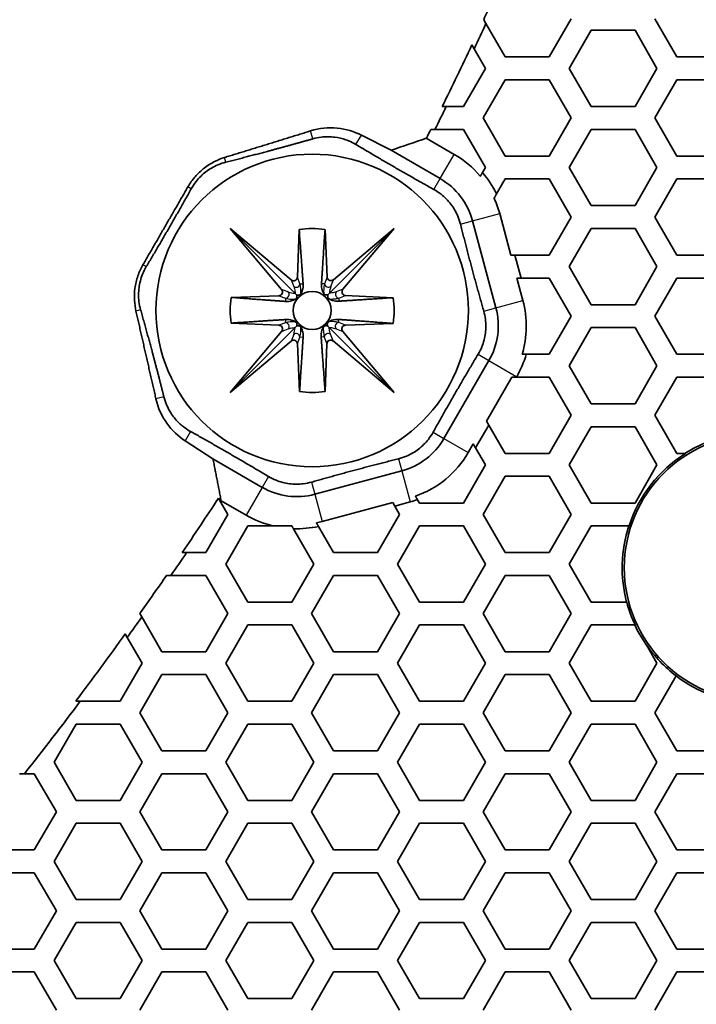
# Model space of a CAD drawing. Units: millimetres. Extents: x 14 to 1080, y -49 to 580.
# Drawn here: x 249 to 266, y 336 to 362 of the extents above; entities that cross this region are included whole.
import ezdxf

# ---------------------------------------------------------------- set-up
doc = ezdxf.new("R2010")
doc.units = ezdxf.units.MM
doc.header["$LTSCALE"] = 2
for name, color, linetype, lineweight in [('Dimension (ISO)', 7, 'Continuous', 18), ('Visible (ISO)', 7, 'Continuous', 35), ('Visible Narrow (ISO)', 7, 'Continuous', 25)]:
    doc.layers.add(name, color=color, linetype=linetype, lineweight=lineweight)
doc.styles.add('Note Text (ISO)', font='arial.ttf')
doc.dimstyles.new('ISO FOR MARKETING', dxfattribs={"dimscale": 2, "dimtxt": 2.5, "dimasz": 2.5, "dimexe": 3.175, "dimexo": 2, "dimgap": 0.762, "dimtad": 1, "dimrnd": 1e-08, "dimdsep": 46, "dimtxsty": 'Note Text (ISO)', "dimcen": 0.09, "dimdle": 10, "dimclrd": 256, "dimclre": 256, "dimclrt": 256, "dimazin": 2, "dimtfac": 1.40208, "dimtdec": 1, "dimtmove": 0, "dimatfit": 3, "dimfxl": 1, "dimtolj": 1, "dimtzin": 0, "dimlwd": -1, "dimlwe": -1, "dimarcsym": 0})

# ---------------------------------------------------------------- blocks, each defined once
blk = doc.blocks.new('*D6')
at = {"layer": 'Defpoints', "color": 0, "transparency": 16777216}
for p in [(260.145, 481.975), (83.603, 323.462)]:
    blk.add_point(p, dxfattribs=at)
at = {"layer": 'Dimension (ISO)', "transparency": 16777216}
for p, q in [((303.096, 520.54), (263.865, 485.315)), ((171.694, 402.718), (172.054, 402.718)), ((171.874, 402.538), (171.874, 402.898))]:
    blk.add_line(p, q, dxfattribs=at)
blk.add_solid([(263.308, 485.935), (264.422, 484.695), (260.145, 481.975)], dxfattribs=at)
at = {"layer": 'Dimension (ISO)', "transparency": 16777216, "char_height": 5, "attachment_point": 1, "rotation": 41.92, "style": 'Note Text (ISO)'}
for s, insert in [('\\A1;∅237.26 mm', (267.849, 498.178)), ('\\A1;∅9.34 in', (278.692, 496.58))]:
    blk.add_mtext(s, dxfattribs=dict(at, insert=insert))

msp = doc.modelspace()

# ---------------------------------------------------------------- linework, layer by layer
at = {"layer": 'Visible (ISO)'}
for p, q in [((260.871, 361.493), (260.812, 361.596)), ((263.109, 361.618), (262.531, 360.618)), ((265.881, 360.618), (265.303, 361.618)), ((261.377, 360.618), (260.871, 361.493)), ((263.052, 360.318), (263.629, 361.318)), ((263.629, 361.318), (264.784, 361.318)), ((264.784, 361.318), (265.361, 360.318)), ((260.502, 360.933), (260.561, 360.83)), ((260.561, 360.83), (260.857, 360.318)), ((262.531, 360.618), (261.377, 360.618)), ((267.035, 360.618), (265.881, 360.618)), ((260.857, 360.318), (260.28, 359.318)), ((263.629, 359.318), (263.052, 360.318)), ((265.361, 360.318), (264.784, 359.318)), ((260.799, 359.018), (261.377, 360.018)), ((261.377, 360.018), (262.531, 360.018)), ((262.531, 360.018), (263.109, 359.018)), ((265.303, 359.018), (265.881, 360.018)), ((265.881, 360.018), (267.035, 360.018)), ((259.831, 359.318), (259.723, 359.318)), ((260.28, 359.318), (259.831, 359.318)), ((264.784, 359.318), (263.629, 359.318)), ((261.377, 358.018), (260.799, 359.018)), ((263.109, 359.018), (262.531, 358.018)), ((265.881, 358.018), (265.303, 359.018)), ((257.603, 358.566), (258.383, 358.17)), ((259.424, 358.718), (259.533, 358.718)), ((259.533, 358.718), (260.28, 358.718)), ((260.28, 358.718), (260.857, 357.718)), ((263.052, 357.718), (263.629, 358.718)), ((263.629, 358.718), (264.784, 358.718)), ((264.784, 358.718), (265.361, 357.718)), ((260.039, 358.064), (259.307, 358.487)), ((258.383, 358.17), (259.671, 357.426)), ((262.531, 358.018), (261.377, 358.018)), ((267.035, 358.018), (265.881, 358.018)), ((260.857, 357.718), (260.78, 357.585)), ((263.629, 356.718), (263.052, 357.718)), ((265.361, 357.718), (264.784, 356.718)), ((261.15, 357.026), (261.377, 357.418)), ((261.377, 357.418), (262.531, 357.418)), ((262.531, 357.418), (263.109, 356.418)), ((265.303, 356.418), (265.881, 357.418)), ((265.881, 357.418), (267.035, 357.418)), ((264.784, 356.718), (263.629, 356.718)), ((261.525, 355.418), (261.233, 356.509)), ((260.522, 356.318), (261.133, 354.038)), ((263.109, 356.418), (262.531, 355.418)), ((265.881, 355.418), (265.303, 356.418)), ((255.509, 354.519), (254.161, 356.118)), ((254.161, 356.118), (255.761, 354.77)), ((254.161, 356.118), (255.866, 354.414)), ((255.924, 354.843), (255.97, 356.091)), ((256.648, 356.092), (256.703, 354.846)), ((258.461, 356.118), (256.763, 354.42)), ((256.867, 354.774), (258.461, 356.118)), ((258.461, 356.118), (257.118, 354.524)), ((263.052, 355.118), (263.629, 356.118)), ((263.629, 356.118), (264.784, 356.118)), ((264.784, 356.118), (265.361, 355.118)), ((261.634, 355.418), (261.525, 355.418)), ((262.531, 355.418), (261.634, 355.418)), ((261.795, 354.818), (261.634, 355.418)), ((267.035, 355.418), (265.881, 355.418)), ((263.629, 354.118), (263.052, 355.118)), ((265.361, 355.118), (264.784, 354.118)), ((261.844, 354.228), (261.686, 354.818)), ((261.686, 354.818), (261.795, 354.818)), ((261.795, 354.818), (262.531, 354.818)), ((262.531, 354.818), (263.109, 353.818)), ((265.303, 353.818), (265.881, 354.818)), ((265.881, 354.818), (267.035, 354.818)), ((255.866, 354.414), (255.9, 354.38)), ((256.763, 354.42), (256.73, 354.387)), ((257.19, 354.36), (258.435, 354.304)), ((254.189, 354.309), (255.436, 354.355)), ((264.784, 354.118), (263.629, 354.118)), ((255.438, 353.582), (254.187, 353.638)), ((258.434, 353.629), (257.185, 353.583)), ((263.109, 353.818), (262.531, 352.818)), ((265.881, 352.818), (265.303, 353.818)), ((254.161, 351.818), (255.866, 353.522)), ((254.161, 351.818), (255.51, 353.419)), ((255.866, 353.522), (255.9, 353.557)), ((256.719, 353.56), (256.754, 353.525)), ((258.461, 351.818), (256.754, 353.525)), ((257.112, 353.419), (258.461, 351.818)), ((263.052, 352.518), (263.629, 353.518)), ((263.629, 353.518), (264.784, 353.518)), ((264.784, 353.518), (265.361, 352.518)), ((255.762, 353.167), (254.161, 351.818)), ((255.981, 351.844), (255.926, 353.095)), ((256.696, 353.095), (256.65, 351.845)), ((258.461, 351.818), (256.86, 353.168)), ((262.531, 352.818), (261.93, 352.818)), ((267.035, 352.818), (265.881, 352.818)), ((260.95, 352.653), (259.77, 350.608)), ((263.629, 351.518), (263.052, 352.518)), ((265.361, 352.518), (264.784, 351.518)), ((260.886, 351.068), (261.55, 352.218)), ((261.55, 352.218), (261.671, 352.218)), ((261.671, 352.218), (261.679, 352.232)), ((261.671, 352.218), (262.531, 352.218)), ((262.531, 352.218), (263.109, 351.218)), ((265.303, 351.218), (265.881, 352.218)), ((265.881, 352.218), (267.035, 352.218)), ((264.784, 351.518), (263.629, 351.518)), ((260.947, 350.963), (260.886, 351.068)), ((263.109, 351.218), (262.531, 350.218)), ((265.881, 350.218), (265.303, 351.218)), ((260.6, 350.363), (260.947, 350.963)), ((261.377, 350.218), (260.947, 350.963)), ((263.052, 349.918), (263.629, 350.918)), ((263.629, 350.918), (264.784, 350.918)), ((264.784, 350.918), (265.361, 349.918)), ((253.708, 350.073), (252.975, 350.551)), ((260.408, 350.24), (260.539, 350.468)), ((260.539, 350.468), (260.6, 350.363)), ((260.6, 350.363), (260.857, 349.918)), ((254.996, 349.329), (253.708, 350.073)), ((262.531, 350.218), (261.377, 350.218)), ((266.105, 350.218), (265.881, 350.218)), ((258.662, 349.758), (256.381, 349.147)), ((260.857, 349.918), (260.28, 348.918)), ((263.629, 348.918), (263.052, 349.918)), ((265.361, 349.918), (264.784, 348.918)), ((260.799, 348.618), (261.377, 349.618)), ((261.377, 349.618), (262.531, 349.618)), ((262.531, 349.618), (263.109, 348.618)), ((253.853, 349.048), (253.907, 348.953)), ((253.907, 348.953), (254.101, 348.618)), ((253.922, 348.977), (254.575, 348.6)), ((258.478, 348.837), (258.88, 348.945)), ((259.125, 348.918), (259.075, 349.005)), ((256.572, 348.435), (258.424, 348.932)), ((258.424, 348.932), (258.478, 348.837)), ((258.478, 348.837), (258.605, 348.618)), ((260.28, 348.918), (259.125, 348.918)), ((264.784, 348.918), (263.629, 348.918)), ((254.101, 348.618), (253.523, 347.618)), ((258.605, 348.618), (258.027, 347.618)), ((261.377, 347.618), (260.799, 348.618)), ((263.109, 348.618), (262.531, 347.618)), ((254.044, 347.318), (254.621, 348.318)), ((254.621, 348.318), (255.28, 348.318)), ((255.818, 348.244), (256.353, 347.318)), ((256.873, 347.618), (256.477, 348.304)), ((258.548, 347.318), (259.125, 348.318)), ((259.125, 348.318), (260.28, 348.318)), ((260.28, 348.318), (260.857, 347.318)), ((263.052, 347.318), (263.629, 348.318)), ((263.629, 348.318), (264.627, 348.318)), ((253.016, 347.618), (252.899, 347.618)), ((253.523, 347.618), (253.016, 347.618)), ((258.027, 347.618), (256.873, 347.618)), ((262.531, 347.618), (261.377, 347.618)), ((254.621, 346.318), (254.044, 347.318)), ((256.353, 347.318), (255.776, 346.318)), ((259.125, 346.318), (258.548, 347.318)), ((260.857, 347.318), (260.28, 346.318)), ((263.629, 346.318), (263.052, 347.318)), ((252.487, 347.018), (252.605, 347.018)), ((252.605, 347.018), (253.523, 347.018)), ((253.523, 347.018), (254.101, 346.018)), ((256.295, 346.018), (256.873, 347.018)), ((256.873, 347.018), (258.027, 347.018)), ((258.027, 347.018), (258.605, 346.018)), ((260.799, 346.018), (261.377, 347.018)), ((261.377, 347.018), (262.531, 347.018)), ((262.531, 347.018), (263.109, 346.018)), ((255.776, 346.318), (254.621, 346.318)), ((260.28, 346.318), (259.125, 346.318)), ((264.569, 346.318), (263.629, 346.318)), ((251.843, 345.929), (251.791, 346.018)), ((252.369, 345.018), (251.843, 345.929)), ((254.101, 346.018), (253.523, 345.018)), ((256.873, 345.018), (256.295, 346.018)), ((258.605, 346.018), (258.027, 345.018)), ((261.377, 345.018), (260.799, 346.018)), ((263.109, 346.018), (262.531, 345.018)), ((254.044, 344.718), (254.621, 345.718)), ((254.621, 345.718), (255.776, 345.718)), ((255.776, 345.718), (256.353, 344.718)), ((258.548, 344.718), (259.125, 345.718)), ((259.125, 345.718), (260.28, 345.718)), ((260.28, 345.718), (260.857, 344.718)), ((263.052, 344.718), (263.629, 345.718)), ((263.629, 345.718), (264.784, 345.718)), ((264.784, 345.718), (264.792, 345.703)), ((251.406, 345.485), (251.459, 345.393)), ((251.459, 345.393), (251.849, 344.718)), ((265.085, 345.195), (265.361, 344.718)), ((253.523, 345.018), (252.369, 345.018)), ((258.027, 345.018), (256.873, 345.018)), ((262.531, 345.018), (261.377, 345.018)), ((251.849, 344.718), (251.272, 343.718)), ((254.621, 343.718), (254.044, 344.718)), ((256.353, 344.718), (255.776, 343.718)), ((259.125, 343.718), (258.548, 344.718)), ((260.857, 344.718), (260.28, 343.718)), ((263.629, 343.718), (263.052, 344.718)), ((265.361, 344.718), (264.784, 343.718)), ((251.791, 343.418), (252.369, 344.418)), ((252.369, 344.418), (253.523, 344.418)), ((253.523, 344.418), (254.101, 343.418)), ((256.295, 343.418), (256.873, 344.418)), ((256.873, 344.418), (258.027, 344.418)), ((258.027, 344.418), (258.605, 343.418)), ((260.799, 343.418), (261.377, 344.418)), ((261.377, 344.418), (262.531, 344.418)), ((262.531, 344.418), (263.109, 343.418)), ((265.303, 343.418), (265.862, 344.386)), ((250.117, 343.718), (250.111, 343.728)), ((251.272, 343.718), (250.226, 343.718)), ((255.776, 343.718), (254.621, 343.718)), ((260.28, 343.718), (259.125, 343.718)), ((264.784, 343.718), (263.629, 343.718)), ((252.369, 342.418), (251.791, 343.418)), ((254.101, 343.418), (253.523, 342.418)), ((256.873, 342.418), (256.295, 343.418)), ((258.605, 343.418), (258.027, 342.418)), ((261.377, 342.418), (260.799, 343.418)), ((263.109, 343.418), (262.531, 342.418)), ((265.881, 342.418), (265.303, 343.418)), ((249.54, 342.118), (250.117, 343.118)), ((250.117, 343.118), (251.272, 343.118)), ((251.272, 343.118), (251.849, 342.118)), ((254.044, 342.118), (254.621, 343.118)), ((254.621, 343.118), (255.776, 343.118)), ((255.776, 343.118), (256.353, 342.118)), ((258.548, 342.118), (259.125, 343.118)), ((259.125, 343.118), (260.28, 343.118)), ((260.28, 343.118), (260.857, 342.118)), ((263.052, 342.118), (263.629, 343.118)), ((263.629, 343.118), (264.784, 343.118)), ((264.784, 343.118), (265.361, 342.118)), ((253.523, 342.418), (252.369, 342.418)), ((258.027, 342.418), (256.873, 342.418)), ((262.531, 342.418), (261.377, 342.418)), ((267.035, 342.418), (265.881, 342.418)), ((250.117, 341.118), (249.54, 342.118)), ((251.849, 342.118), (251.272, 341.118)), ((254.621, 341.118), (254.044, 342.118)), ((256.353, 342.118), (255.776, 341.118)), ((259.125, 341.118), (258.548, 342.118)), ((260.857, 342.118), (260.28, 341.118)), ((263.629, 341.118), (263.052, 342.118)), ((265.361, 342.118), (264.784, 341.118)), ((248.759, 341.818), (249.019, 341.818)), ((249.019, 341.818), (249.597, 340.818)), ((251.791, 340.818), (252.369, 341.818)), ((252.369, 341.818), (253.523, 341.818)), ((253.523, 341.818), (254.101, 340.818)), ((256.295, 340.818), (256.873, 341.818)), ((256.873, 341.818), (258.027, 341.818)), ((258.027, 341.818), (258.605, 340.818)), ((260.799, 340.818), (261.377, 341.818)), ((261.377, 341.818), (262.531, 341.818)), ((262.531, 341.818), (263.109, 340.818)), ((265.303, 340.818), (265.881, 341.818)), ((265.881, 341.818), (267.035, 341.818)), ((251.272, 341.118), (250.117, 341.118)), ((255.776, 341.118), (254.621, 341.118)), ((260.28, 341.118), (259.125, 341.118)), ((264.784, 341.118), (263.629, 341.118)), ((249.597, 340.818), (249.019, 339.818)), ((252.369, 339.818), (251.791, 340.818)), ((254.101, 340.818), (253.523, 339.818)), ((256.873, 339.818), (256.295, 340.818)), ((258.605, 340.818), (258.027, 339.818)), ((261.377, 339.818), (260.799, 340.818)), ((263.109, 340.818), (262.531, 339.818)), ((265.881, 339.818), (265.303, 340.818)), ((249.54, 339.518), (250.117, 340.518)), ((250.117, 340.518), (251.272, 340.518)), ((251.272, 340.518), (251.849, 339.518)), ((254.044, 339.518), (254.621, 340.518)), ((254.621, 340.518), (255.776, 340.518)), ((255.776, 340.518), (256.353, 339.518)), ((258.548, 339.518), (259.125, 340.518)), ((259.125, 340.518), (260.28, 340.518)), ((260.28, 340.518), (260.857, 339.518)), ((263.052, 339.518), (263.629, 340.518)), ((263.629, 340.518), (264.784, 340.518)), ((264.784, 340.518), (265.361, 339.518)), ((249.019, 339.818), (247.865, 339.818)), ((253.523, 339.818), (252.369, 339.818)), ((258.027, 339.818), (256.873, 339.818)), ((262.531, 339.818), (261.377, 339.818)), ((267.035, 339.818), (265.881, 339.818)), ((250.117, 338.518), (249.54, 339.518)), ((251.849, 339.518), (251.272, 338.518)), ((254.621, 338.518), (254.044, 339.518)), ((256.353, 339.518), (255.776, 338.518)), ((259.125, 338.518), (258.548, 339.518)), ((260.857, 339.518), (260.28, 338.518)), ((263.629, 338.518), (263.052, 339.518)), ((265.361, 339.518), (264.784, 338.518)), ((247.865, 339.218), (249.019, 339.218)), ((249.019, 339.218), (249.597, 338.218)), ((251.791, 338.218), (252.369, 339.218)), ((252.369, 339.218), (253.523, 339.218)), ((253.523, 339.218), (254.101, 338.218)), ((256.295, 338.218), (256.873, 339.218)), ((256.873, 339.218), (258.027, 339.218)), ((258.027, 339.218), (258.605, 338.218)), ((260.799, 338.218), (261.377, 339.218)), ((261.377, 339.218), (262.531, 339.218)), ((262.531, 339.218), (263.109, 338.218)), ((265.303, 338.218), (265.881, 339.218)), ((265.881, 339.218), (267.035, 339.218)), ((251.272, 338.518), (250.117, 338.518)), ((255.776, 338.518), (254.621, 338.518)), ((260.28, 338.518), (259.125, 338.518)), ((264.784, 338.518), (263.629, 338.518)), ((249.597, 338.218), (249.019, 337.218)), ((252.369, 337.218), (251.791, 338.218)), ((254.101, 338.218), (253.523, 337.218)), ((256.873, 337.218), (256.295, 338.218)), ((258.605, 338.218), (258.027, 337.218)), ((261.377, 337.218), (260.799, 338.218)), ((263.109, 338.218), (262.531, 337.218)), ((265.881, 337.218), (265.303, 338.218)), ((249.54, 336.918), (250.117, 337.918)), ((250.117, 337.918), (251.272, 337.918)), ((251.272, 337.918), (251.849, 336.918)), ((254.044, 336.918), (254.621, 337.918)), ((254.621, 337.918), (255.776, 337.918)), ((255.776, 337.918), (256.353, 336.918)), ((258.548, 336.918), (259.125, 337.918)), ((259.125, 337.918), (260.28, 337.918)), ((260.28, 337.918), (260.857, 336.918)), ((263.052, 336.918), (263.629, 337.918)), ((263.629, 337.918), (264.784, 337.918)), ((264.784, 337.918), (265.361, 336.918)), ((249.019, 337.218), (247.865, 337.218)), ((253.523, 337.218), (252.369, 337.218)), ((258.027, 337.218), (256.873, 337.218)), ((262.531, 337.218), (261.377, 337.218)), ((267.035, 337.218), (265.881, 337.218)), ((250.117, 335.918), (249.54, 336.918)), ((251.849, 336.918), (251.272, 335.918)), ((254.621, 335.918), (254.044, 336.918)), ((256.353, 336.918), (255.776, 335.918)), ((259.125, 335.918), (258.548, 336.918)), ((260.857, 336.918), (260.28, 335.918)), ((263.629, 335.918), (263.052, 336.918)), ((265.361, 336.918), (264.784, 335.918)), ((247.865, 336.618), (249.019, 336.618)), ((249.019, 336.618), (249.597, 335.618)), ((251.791, 335.618), (252.369, 336.618)), ((252.369, 336.618), (253.523, 336.618)), ((253.523, 336.618), (254.101, 335.618)), ((256.295, 335.618), (256.873, 336.618)), ((256.873, 336.618), (258.027, 336.618)), ((258.027, 336.618), (258.605, 335.618)), ((260.799, 335.618), (261.377, 336.618)), ((261.377, 336.618), (262.531, 336.618)), ((262.531, 336.618), (263.109, 335.618)), ((265.303, 335.618), (265.881, 336.618)), ((265.881, 336.618), (267.035, 336.618)), ((251.272, 335.918), (250.117, 335.918)), ((255.776, 335.918), (254.621, 335.918)), ((260.28, 335.918), (259.125, 335.918)), ((264.784, 335.918), (263.629, 335.918))]:
    msp.add_line(p, q, dxfattribs=at)
for centre, radius in [((171.874, 402.718), 118.631), ((256.311, 353.968), 4.1), ((256.311, 353.968), 0.5), ((268.003, 347.218), 3.5)]:
    msp.add_circle(centre, radius, dxfattribs=at)
for centre, radius, start, end in [((171.874, 402.718), 97.985, 335.1857, 335.32663), ((171.874, 402.718), 98.082, 334.71815, 335.14567), ((171.874, 402.718), 97.985, 333.70926, 334.75755), ((171.874, 402.718), 98.082, 333.34581, 333.73732), ((171.874, 402.718), 97.985, 333.16593, 333.31727), ((258.759, 355.846), 2.561, 39.8813, 60), ((258.759, 355.846), 2.667, 26.2646, 40.7085), ((258.759, 355.846), 1.825, 15, 60), ((258.759, 355.846), 2.561, 15, 24.6756), ((256.311, 353.968), 2.15, 81.0017, 99.1291), ((256.311, 353.968), 2.15, 170.8709, 188.8291), ((256.311, 353.968), 2.15, 350.9301, 8.9983), ((259.37, 353.565), 2.561, 343.0363, 15), ((259.37, 353.565), 1.825, 330, 15), ((259.37, 353.565), 2.667, 330, 343.7257), ((256.311, 353.968), 2.15, 261.1709, 279.0699), ((258.189, 351.521), 1.825, 285, 330), ((268.003, 347.218), 3.555, 101.1158, 122.4533), ((258.189, 351.521), 2.561, 288.9469, 330), ((268.003, 347.218), 3.55, 122.32, 161.9492), ((255.909, 350.91), 1.825, 240, 285), ((171.874, 402.718), 97.985, 325.78273, 326.78776), ((171.874, 402.718), 98.082, 326.75909, 326.77556), ((258.189, 351.521), 2.667, 285, 289.3889), ((255.909, 350.91), 2.667, 240, 256.3539), ((255.909, 350.91), 2.561, 281.5395, 285), ((255.909, 350.91), 2.667, 268.0538, 282.2937), ((268.003, 347.218), 3.555, 161.9767, 194.6639), ((171.874, 402.718), 98.082, 325.3966, 325.82134), ((171.874, 402.718), 97.985, 324.66609, 325.35736), ((268.003, 347.218), 3.55, 194.6861, 205.2627), ((171.874, 402.718), 98.082, 324.23483, 324.61978), ((268.003, 347.218), 3.555, 204.9555, 215.6658), ((171.874, 402.718), 97.985, 322.98395, 324.26042), ((268.003, 347.218), 3.55, 214.7373, 232.9151), ((268.003, 347.218), 3.555, 232.9256, 260.99), ((171.874, 402.718), 98.082, 321.61742, 323.01988)]:
    msp.add_arc(centre, radius, start, end, dxfattribs=at)
for centre, major_axis, ratio, start_param, end_param in [((460.407, 902.472), (312.716, 541.64), 0.385595, 3.556402, 3.559314), ((255.824, 354.848), (0.036, -0.095), 0.984207, 5.227172, 7.44894), ((256.803, 354.852), (-0.0356, -0.0951), 0.984449, 5.120726, 7.334849), ((255.432, 354.455), (0.095, -0.036), 0.984207, 5.117431, 7.339198), ((257.195, 354.46), (-0.0951, -0.0356), 0.984449, 5.231522, 7.445645), ((255.433, 353.482), (0.0951, 0.0356), 0.984449, 5.231522, 7.445645), ((257.189, 353.483), (-0.095, 0.036), 0.984207, 5.117431, 7.339198), ((255.825, 353.089), (0.0356, 0.0951), 0.984449, 5.120726, 7.334849), ((256.796, 353.09), (-0.036, 0.095), 0.984207, 5.227172, 7.44894)]:
    msp.add_ellipse(centre, major_axis=major_axis, ratio=ratio, start_param=start_param, end_param=end_param, dxfattribs=at)
for points, knots in [([(256.271, 358.679), (256.499, 358.75), (256.74, 358.773), (257.199, 358.729), (257.417, 358.66), (257.603, 358.566)], [-0.1792792, -0.1792792, -0.1792792, -0.1792792, -0.0908892, -0.0908892, -0.0015094, -0.0015094, -0.0015094, -0.0015094]), ([(257.194, 358.446), (257.1, 358.478), (257.002, 358.501), (256.795, 358.528), (256.669, 358.53), (256.471, 358.505), (256.397, 358.49), (256.327, 358.47)], [0.30673176, 0.30673176, 0.30673176, 0.30673176, 0.33474402, 0.33474402, 0.36948165, 0.36948165, 0.39097025, 0.39097025, 0.39097025, 0.39097025]), ([(257.461, 358.321), (257.399, 358.358), (257.331, 358.392), (257.239, 358.43), (257.216, 358.438), (257.194, 358.446)], [0.2785178, 0.2785178, 0.2785178, 0.2785178, 0.3000064, 0.3000064, 0.30673176, 0.30673176, 0.30673176, 0.30673176]), ([(253.051, 357.214), (253.105, 357.306), (253.167, 357.394), (253.312, 357.561), (253.394, 357.638), (253.651, 357.837), (253.84, 357.928), (254.014, 357.982)], [0.9415393, 0.9415393, 0.9415393, 0.9415393, 0.9736234, 0.9736234, 1.0076974, 1.0076974, 1.0747276, 1.0747276, 1.0747276, 1.0747276]), ([(254.047, 357.859), (253.976, 357.842), (253.904, 357.818), (253.721, 357.74), (253.613, 357.675), (253.429, 357.534), (253.339, 357.446), (253.216, 357.29), (253.174, 357.226), (253.139, 357.163)], [0.2785178, 0.2785178, 0.2785178, 0.2785178, 0.3000064, 0.3000064, 0.334744, 0.334744, 0.3694817, 0.3694817, 0.3909703, 0.3909703, 0.3909703, 0.3909703]), ([(260.203, 356.233), (260.185, 356.303), (260.161, 356.375), (260.083, 356.558), (260.019, 356.667), (259.878, 356.85), (259.79, 356.941), (259.633, 357.063), (259.57, 357.105), (259.506, 357.141)], [0.2785178, 0.2785178, 0.2785178, 0.2785178, 0.3000064, 0.3000064, 0.334744, 0.334744, 0.3694817, 0.3694817, 0.3909703, 0.3909703, 0.3909703, 0.3909703]), ([(251.687, 353.951), (251.646, 354.128), (251.631, 354.337), (251.674, 354.659), (251.7, 354.77), (251.772, 354.978), (251.817, 355.076), (251.871, 355.169)], [0.8043714, 0.8043714, 0.8043714, 0.8043714, 0.8714015, 0.8714015, 0.9054755, 0.9054755, 0.9375596, 0.9375596, 0.9375596, 0.9375596]), ([(251.958, 355.118), (251.921, 355.056), (251.887, 354.988), (251.813, 354.803), (251.782, 354.681), (251.751, 354.452), (251.75, 354.326), (251.774, 354.128), (251.789, 354.054), (251.809, 353.984)], [0.2785178, 0.2785178, 0.2785178, 0.2785178, 0.3000064, 0.3000064, 0.334744, 0.334744, 0.3694817, 0.3694817, 0.3909703, 0.3909703, 0.3909703, 0.3909703]), ([(256.073, 354.667), (256.077, 354.611), (256.072, 354.552), (256.044, 354.468), (256.032, 354.44), (256.016, 354.412), (256.015, 354.411), (256.015, 354.411)], [0.27344239, 0.27344239, 0.27344239, 0.27344239, 0.30177294, 0.30177294, 0.31327711, 0.31327711, 0.31348225, 0.31348225, 0.31348225, 0.31348225]), ([(256.613, 354.417), (256.613, 354.418), (256.613, 354.418), (256.597, 354.446), (256.585, 354.474), (256.558, 354.556), (256.552, 354.613), (256.556, 354.667)], [0.33362585, 0.33362585, 0.33362585, 0.33362585, 0.33374683, 0.33374683, 0.34525116, 0.34525116, 0.37250778, 0.37250778, 0.37250778, 0.37250778]), ([(255.9, 354.38), (255.904, 354.372), (255.907, 354.365), (255.911, 354.347), (255.912, 354.336), (255.91, 354.32), (255.909, 354.313), (255.904, 354.301), (255.901, 354.296), (255.895, 354.287), (255.892, 354.283), (255.885, 354.276), (255.882, 354.274), (255.876, 354.269), (255.872, 354.266), (255.869, 354.265)], [0.00851297, 0.00851297, 0.00851297, 0.00851297, 0.01371649, 0.01371649, 0.02079383, 0.02079383, 0.02518191, 0.02518191, 0.02816026, 0.02816026, 0.03087837, 0.03087837, 0.03305879, 0.03305879, 0.03550788, 0.03550788, 0.03550788, 0.03550788]), ([(256.015, 354.411), (256.012, 354.405), (256.007, 354.399), (255.999, 354.39), (255.994, 354.386), (255.986, 354.38), (255.981, 354.377), (255.971, 354.373), (255.966, 354.371), (255.952, 354.368), (255.944, 354.368), (255.931, 354.369), (255.925, 354.37), (255.92, 354.372)], [0, 0, 0, 0, 0.0023899, 0.0023899, 0.0040706, 0.0040706, 0.00564403, 0.00564403, 0.00763281, 0.00763281, 0.01101213, 0.01101213, 0.01359073, 0.01359073, 0.01359073, 0.01359073]), ([(256.73, 354.387), (256.722, 354.382), (256.714, 354.379), (256.696, 354.375), (256.685, 354.374), (256.669, 354.376), (256.662, 354.377), (256.65, 354.382), (256.645, 354.385), (256.636, 354.391), (256.632, 354.394), (256.625, 354.401), (256.623, 354.404), (256.618, 354.41), (256.615, 354.414), (256.613, 354.417)], [0.0081828, 0.0081828, 0.0081828, 0.0081828, 0.01372126, 0.01372126, 0.02080804, 0.02080804, 0.02520201, 0.02520201, 0.02818525, 0.02818525, 0.03090828, 0.03090828, 0.03310619, 0.03310619, 0.03557687, 0.03557687, 0.03557687, 0.03557687]), ([(256.761, 354.27), (256.755, 354.273), (256.749, 354.278), (256.74, 354.287), (256.736, 354.291), (256.73, 354.299), (256.727, 354.304), (256.722, 354.314), (256.721, 354.319), (256.718, 354.333), (256.717, 354.341), (256.719, 354.355), (256.72, 354.361), (256.722, 354.368)], [0, 0, 0, 0, 0.0024006, 0.0024006, 0.00408594, 0.00408594, 0.00566143, 0.00566143, 0.00764834, 0.00764834, 0.01101737, 0.01101737, 0.01394394, 0.01394394, 0.01394394, 0.01394394]), ([(256.722, 354.368), (256.724, 354.374), (256.726, 354.38), (256.73, 354.386), (256.73, 354.386), (256.73, 354.387)], [0.013943945, 0.013943945, 0.013943945, 0.013943945, 0.016769392, 0.016769392, 0.016931348, 0.016931348, 0.016931348, 0.016931348]), ([(255.869, 354.265), (255.868, 354.264), (255.868, 354.264), (255.839, 354.247), (255.812, 354.236), (255.728, 354.208), (255.668, 354.202), (255.612, 354.206)], [0.33608033, 0.33608033, 0.33608033, 0.33608033, 0.33628546, 0.33628546, 0.34778964, 0.34778964, 0.37612019, 0.37612019, 0.37612019, 0.37612019]), ([(257.01, 354.212), (256.956, 354.209), (256.899, 354.215), (256.817, 354.242), (256.79, 354.253), (256.761, 354.27), (256.761, 354.27), (256.761, 354.27)], [0.27197722, 0.27197722, 0.27197722, 0.27197722, 0.29923383, 0.29923383, 0.31073816, 0.31073816, 0.31085914, 0.31085914, 0.31085914, 0.31085914]), ([(260.664, 352.818), (260.702, 352.88), (260.736, 352.948), (260.81, 353.133), (260.841, 353.255), (260.871, 353.485), (260.873, 353.61), (260.849, 353.808), (260.834, 353.883), (260.814, 353.952)], [0.2785178, 0.2785178, 0.2785178, 0.2785178, 0.3000064, 0.3000064, 0.334744, 0.334744, 0.3694817, 0.3694817, 0.3909703, 0.3909703, 0.3909703, 0.3909703]), ([(255.616, 353.73), (255.671, 353.734), (255.729, 353.728), (255.812, 353.7), (255.839, 353.689), (255.868, 353.672), (255.868, 353.672), (255.869, 353.672)], [0.27406927, 0.27406927, 0.27406927, 0.27406927, 0.30177294, 0.30177294, 0.31327711, 0.31327711, 0.31348225, 0.31348225, 0.31348225, 0.31348225]), ([(255.869, 353.672), (255.874, 353.668), (255.88, 353.664), (255.89, 353.655), (255.893, 353.651), (255.9, 353.642), (255.902, 353.638), (255.907, 353.628), (255.909, 353.623), (255.912, 353.609), (255.912, 353.6), (255.911, 353.588), (255.91, 353.582), (255.908, 353.576)], [0, 0, 0, 0, 0.0023899, 0.0023899, 0.0040706, 0.0040706, 0.00564403, 0.00564403, 0.00763281, 0.00763281, 0.01101213, 0.01101213, 0.01359073, 0.01359073, 0.01359073, 0.01359073]), ([(256.711, 353.58), (256.711, 353.581), (256.711, 353.582), (256.708, 353.593), (256.707, 353.603), (256.709, 353.619), (256.711, 353.626), (256.716, 353.638), (256.718, 353.643), (256.725, 353.652), (256.728, 353.656), (256.734, 353.663), (256.737, 353.665), (256.744, 353.67), (256.747, 353.673), (256.751, 353.675)], [0.01329261, 0.01329261, 0.01329261, 0.01329261, 0.01372224, 0.01372224, 0.02079709, 0.02079709, 0.02518369, 0.02518369, 0.02816005, 0.02816005, 0.03087585, 0.03087585, 0.03306878, 0.03306878, 0.03553408, 0.03553408, 0.03553408, 0.03553408]), ([(256.751, 353.675), (256.751, 353.675), (256.752, 353.675), (256.78, 353.691), (256.807, 353.703), (256.891, 353.731), (256.95, 353.737), (257.006, 353.733)], [0.33487928, 0.33487928, 0.33487928, 0.33487928, 0.33503736, 0.33503736, 0.34648128, 0.34648128, 0.3747548, 0.3747548, 0.3747548, 0.3747548]), ([(255.9, 353.557), (255.907, 353.561), (255.915, 353.563), (255.933, 353.568), (255.943, 353.569), (255.96, 353.567), (255.967, 353.565), (255.979, 353.56), (255.983, 353.558), (255.993, 353.552), (255.997, 353.548), (256.003, 353.542), (256.006, 353.539), (256.011, 353.532), (256.013, 353.529), (256.015, 353.526)], [0.00851297, 0.00851297, 0.00851297, 0.00851297, 0.01371649, 0.01371649, 0.02079383, 0.02079383, 0.02518191, 0.02518191, 0.02816026, 0.02816026, 0.03087837, 0.03087837, 0.03305879, 0.03305879, 0.03550788, 0.03550788, 0.03550788, 0.03550788]), ([(256.015, 353.526), (256.015, 353.525), (256.016, 353.525), (256.032, 353.496), (256.044, 353.468), (256.071, 353.386), (256.077, 353.328), (256.074, 353.273)], [0.33608033, 0.33608033, 0.33608033, 0.33608033, 0.33628546, 0.33628546, 0.34778964, 0.34778964, 0.37549331, 0.37549331, 0.37549331, 0.37549331]), ([(256.547, 353.273), (256.543, 353.329), (256.549, 353.389), (256.576, 353.472), (256.588, 353.5), (256.604, 353.528), (256.605, 353.528), (256.605, 353.529)], [0.27243208, 0.27243208, 0.27243208, 0.27243208, 0.30070561, 0.30070561, 0.31214952, 0.31214952, 0.3123076, 0.3123076, 0.3123076, 0.3123076]), ([(256.605, 353.529), (256.608, 353.534), (256.612, 353.54), (256.621, 353.55), (256.625, 353.553), (256.634, 353.56), (256.639, 353.562), (256.648, 353.567), (256.654, 353.568), (256.668, 353.571), (256.676, 353.572), (256.695, 353.57), (256.707, 353.566), (256.719, 353.56)], [0, 0, 0, 0, 0.00239429, 0.00239429, 0.00407474, 0.00407474, 0.00564569, 0.00564569, 0.00762794, 0.00762794, 0.01099223, 0.01099223, 0.01656779, 0.01656779, 0.01656779, 0.01656779]), ([(252.975, 350.551), (252.801, 350.664), (252.632, 350.819), (252.364, 351.195), (252.264, 351.414), (252.211, 351.647)], [0.6670406, 0.6670406, 0.6670406, 0.6670406, 0.7564205, 0.7564205, 0.8448105, 0.8448105, 0.8448105, 0.8448105]), ([(252.42, 351.703), (252.438, 351.633), (252.462, 351.561), (252.54, 351.378), (252.604, 351.269), (252.731, 351.103), (252.8, 351.03), (252.875, 350.965)], [0.2785178, 0.2785178, 0.2785178, 0.2785178, 0.3000064, 0.3000064, 0.33474402, 0.33474402, 0.36275629, 0.36275629, 0.36275629, 0.36275629]), ([(252.875, 350.965), (252.893, 350.95), (252.911, 350.934), (252.99, 350.873), (253.053, 350.831), (253.117, 350.796)], [0.36275629, 0.36275629, 0.36275629, 0.36275629, 0.36948165, 0.36948165, 0.39097025, 0.39097025, 0.39097025, 0.39097025]), ([(258.576, 350.077), (258.647, 350.095), (258.718, 350.118), (258.902, 350.197), (259.01, 350.261), (259.194, 350.402), (259.284, 350.49), (259.407, 350.647), (259.449, 350.71), (259.484, 350.773)], [0.2785178, 0.2785178, 0.2785178, 0.2785178, 0.3000064, 0.3000064, 0.334744, 0.334744, 0.3694817, 0.3694817, 0.3909703, 0.3909703, 0.3909703, 0.3909703]), ([(255.161, 349.615), (255.224, 349.578), (255.291, 349.544), (255.476, 349.47), (255.598, 349.438), (255.828, 349.408), (255.954, 349.407), (256.152, 349.431), (256.226, 349.446), (256.296, 349.466)], [0.2785178, 0.2785178, 0.2785178, 0.2785178, 0.3000064, 0.3000064, 0.334744, 0.334744, 0.3694817, 0.3694817, 0.3909703, 0.3909703, 0.3909703, 0.3909703])]:
    msp.add_open_spline(points, degree=3, knots=knots, dxfattribs=at)
for points, weights in [([(254.014, 357.982), (255.133, 358.327), (256.271, 358.679)], [1.00054579216, 1.00063615519, 1.00058125326]), ([(255.852, 358.337), (255.492, 358.237), (255.135, 358.142)], [1.11013468964, 1.11845246931, 1.1177736059]), ([(256.327, 358.47), (256.087, 358.402), (255.852, 358.337)], [1.09572167048, 1.10478733011, 1.11013468964]), ([(259.506, 357.141), (258.475, 357.716), (257.461, 358.321)], [1.09572167048, 1.13992799187, 1.09572167048]), ([(255.135, 358.142), (254.603, 358), (254.047, 357.859)], [1.1177736059, 1.11676076326, 1.09572167048]), ([(260.78, 357.585), (260.752, 357.536), (260.724, 357.488)], [1, 1.00022923698, 1]), ([(251.871, 355.169), (252.461, 356.191), (253.051, 357.214)], [1.0255221279, 1.02559620818, 1.0255221279]), ([(253.139, 357.163), (252.563, 356.132), (251.958, 355.118)], [1.09572167048, 1.13992799187, 1.09572167048]), ([(261.086, 356.915), (261.118, 356.97), (261.15, 357.026)], [1, 1.00029935013, 1]), ([(260.814, 353.952), (260.492, 355.088), (260.203, 356.233)], [1.09572167048, 1.13992799187, 1.09572167048]), ([(255.97, 356.091), (256.048, 355.026), (256.073, 354.667)], [1, 1.2235117339, 1.12079231189]), ([(256.556, 354.667), (256.578, 355.027), (256.648, 356.092)], [1.12301588796, 1.22479012255, 1]), ([(255.612, 354.206), (255.253, 354.231), (254.189, 354.309)], [1.12079231189, 1.2235117339, 1]), ([(258.435, 354.304), (257.37, 354.235), (257.01, 354.212)], [1, 1.22479012255, 1.12301588796]), ([(252.211, 351.647), (251.947, 352.809), (251.687, 353.951)], [1.00058125326, 1.00063615519, 1.00054579216]), ([(251.809, 353.984), (251.965, 353.432), (252.109, 352.9)], [1.09572167048, 1.11676076326, 1.1177736059]), ([(254.187, 353.638), (255.257, 353.708), (255.616, 353.73)], [1, 1.22545104571, 1.12054725605]), ([(257.006, 353.733), (257.364, 353.708), (258.434, 353.629)], [1.11913210599, 1.22463123758, 1]), ([(256.074, 353.273), (256.051, 352.914), (255.981, 351.844)], [1.12054725605, 1.22545104571, 1]), ([(256.65, 351.845), (256.572, 352.915), (256.547, 353.273)], [1, 1.22463123758, 1.11913210599]), ([(252.109, 352.9), (252.204, 352.543), (252.298, 352.181)], [1.1177736059, 1.11845246931, 1.11013468964]), ([(259.484, 350.773), (260.059, 351.804), (260.664, 352.818)], [1.09572167048, 1.13992799187, 1.09572167048]), ([(261.93, 352.818), (261.874, 352.818), (261.82, 352.818)], [1, 1.00022127631, 1]), ([(252.298, 352.181), (252.359, 351.945), (252.42, 351.703)], [1.11013468964, 1.10478733011, 1.09572167048]), ([(253.117, 350.796), (254.147, 350.22), (255.161, 349.615)], [1.09572167048, 1.13992799187, 1.09572167048]), ([(253.708, 350.073), (253.816, 349.526), (253.922, 348.977)], [0.999923356144, 0.999960293439, 1]), ([(256.296, 349.466), (257.431, 349.788), (258.576, 350.077)], [1.09572167048, 1.13992799187, 1.09572167048]), ([(259.075, 349.005), (259.047, 349.053), (259.021, 349.098)], [1, 1.00021061542, 1]), ([(255.28, 348.318), (255.531, 348.318), (255.776, 348.318)], [1, 1.01140808619, 1.01385566411]), ([(255.776, 348.318), (255.797, 348.282), (255.818, 348.244)], [1.00012569357, 1.00019381882, 1]), ([(256.477, 348.304), (256.448, 348.353), (256.421, 348.4)], [1, 1.00022483856, 1]), ([(251.791, 346.018), (251.8, 346.034), (251.809, 346.05)], [1.00000090431, 1.00000046935, 1]), ([(250.226, 343.718), (250.171, 343.718), (250.117, 343.718)], [1, 1.00000017661, 1.00000003642]), ([(248.634, 341.818), (248.697, 341.818), (248.759, 341.818)], [1, 1.00000020274, 1])]:
    msp.add_rational_spline(points, weights, degree=2, dxfattribs=at)
for points in [[(255.92, 354.372), (255.913, 354.373), (255.906, 354.376), (255.9, 354.38)], [(255.908, 353.576), (255.906, 353.57), (255.903, 353.563), (255.9, 353.557)], [(256.719, 353.56), (256.716, 353.567), (256.713, 353.574), (256.711, 353.58)]]:
    msp.add_open_spline(points, degree=3, dxfattribs=at)
at = {"layer": 'Visible Narrow (ISO)'}
for p, q in [((256.327, 358.47), (256.271, 358.679)), ((257.461, 358.321), (257.603, 358.566)), ((254.047, 357.859), (254.014, 357.982)), ((259.671, 357.426), (260.039, 358.064)), ((253.139, 357.163), (253.051, 357.214)), ((259.506, 357.141), (259.671, 357.426)), ((260.522, 356.318), (261.233, 356.509)), ((260.203, 356.233), (260.522, 356.318)), ((251.958, 355.118), (251.871, 355.169)), ((255.761, 354.77), (255.826, 354.598)), ((255.99, 354.67), (255.924, 354.843)), ((255.99, 354.67), (256.073, 354.667)), ((256.638, 354.671), (256.556, 354.667)), ((256.703, 354.846), (256.638, 354.671)), ((256.801, 354.599), (256.867, 354.774)), ((255.682, 354.453), (255.509, 354.519)), ((257.118, 354.524), (256.942, 354.458)), ((257.014, 354.294), (257.19, 354.36)), ((255.436, 354.355), (255.609, 354.29)), ((255.609, 354.29), (255.612, 354.206)), ((257.014, 354.294), (257.01, 354.212)), ((261.133, 354.038), (261.844, 354.228)), ((251.809, 353.984), (251.687, 353.951)), ((260.814, 353.952), (261.133, 354.038)), ((255.612, 353.647), (255.438, 353.582)), ((255.612, 353.647), (255.616, 353.73)), ((257.009, 353.65), (257.006, 353.733)), ((257.185, 353.583), (257.009, 353.65)), ((255.51, 353.419), (255.684, 353.484)), ((255.827, 353.341), (255.762, 353.167)), ((256.86, 353.168), (256.794, 353.343)), ((256.937, 353.486), (257.112, 353.419)), ((255.926, 353.095), (255.991, 353.269)), ((255.991, 353.269), (256.074, 353.273)), ((256.63, 353.27), (256.547, 353.273)), ((256.63, 353.27), (256.696, 353.095)), ((260.664, 352.818), (260.95, 352.653)), ((260.95, 352.653), (261.679, 352.232)), ((252.42, 351.703), (252.211, 351.647)), ((253.117, 350.796), (252.975, 350.551)), ((259.484, 350.773), (259.77, 350.608)), ((259.77, 350.608), (260.408, 350.24)), ((258.576, 350.077), (258.662, 349.758)), ((258.662, 349.758), (258.88, 348.945)), ((255.161, 349.615), (254.996, 349.329)), ((256.296, 349.466), (256.381, 349.147)), ((254.996, 349.329), (254.575, 348.6)), ((256.381, 349.147), (256.572, 348.435))]:
    msp.add_line(p, q, dxfattribs=at)
for centre, major_axis, ratio, start_param, end_param in [((255.89, 354.674), (-0.0935, -0.0355), 0.984207, 0.514783, 2.736551), ((256.737, 354.675), (-0.0937, 0.035), 0.984449, 0.408337, 2.62246), ((255.606, 354.389), (-0.0355, -0.0935), 0.984207, 0.405042, 2.62681), ((256.417, 355.378), (-0.934, -0.787), 0.600976, 0.322869, 0.546883), ((257.721, 353.87), (-0.782, 0.928), 0.600976, 0.326002, 0.545794), ((257.019, 354.394), (-0.035, 0.0937), 0.984449, 0.519133, 2.733256), ((255.608, 353.548), (0.035, -0.0937), 0.984449, 0.519133, 2.733256), ((257.013, 353.55), (0.0355, 0.0935), 0.984207, 0.405042, 2.62681), ((254.901, 354.074), (0.787, -0.934), 0.600976, 0.326002, 0.546883), ((255.891, 353.265), (0.0937, -0.035), 0.984449, 0.408337, 2.62246), ((256.729, 353.267), (0.0935, 0.0355), 0.984207, 0.514783, 2.736551)]:
    msp.add_ellipse(centre, major_axis=major_axis, ratio=ratio, start_param=start_param, end_param=end_param, dxfattribs=at)
for points, knots in [([(256.015, 354.411), (256.015, 354.415), (256.015, 354.419), (256.018, 354.479), (256.015, 354.533), (256.003, 354.615), (255.997, 354.643), (255.99, 354.67)], [-0.5745766, -0.5745766, -0.5745766, -0.5745766, -0.5623752, -0.5623752, -0.4057961, -0.4057961, -0.322869, -0.322869, -0.322869, -0.322869]), ([(256.638, 354.671), (256.631, 354.646), (256.625, 354.62), (256.613, 354.542), (256.611, 354.488), (256.613, 354.428), (256.613, 354.423), (256.613, 354.417)], [0.3260019, 0.3260019, 0.3260019, 0.3260019, 0.4021698, 0.4021698, 0.5572101, 0.5572101, 0.5729378, 0.5729378, 0.5729378, 0.5729378]), ([(255.826, 354.598), (255.834, 354.577), (255.841, 354.556), (255.856, 354.496), (255.862, 354.456), (255.866, 354.414)], [0.322869, 0.322869, 0.322869, 0.322869, 0.4057961, 0.4057961, 0.5468826, 0.5468826, 0.5468826, 0.5468826]), ([(256.942, 354.458), (256.922, 354.451), (256.901, 354.444), (256.843, 354.429), (256.804, 354.423), (256.763, 354.42)], [0.3260019, 0.3260019, 0.3260019, 0.3260019, 0.407175, 0.407175, 0.5457935, 0.5457935, 0.5457935, 0.5457935]), ([(255.609, 354.29), (255.635, 354.283), (255.66, 354.277), (255.739, 354.265), (255.792, 354.262), (255.854, 354.264), (255.861, 354.264), (255.869, 354.265)], [0.322869, 0.322869, 0.322869, 0.322869, 0.3993471, 0.3993471, 0.5531905, 0.5531905, 0.5745766, 0.5745766, 0.5745766, 0.5745766]), ([(256.761, 354.27), (256.764, 354.27), (256.767, 354.27), (256.825, 354.267), (256.879, 354.27), (256.96, 354.281), (256.987, 354.287), (257.014, 354.294)], [-0.5729378, -0.5729378, -0.5729378, -0.5729378, -0.5643334, -0.5643334, -0.407175, -0.407175, -0.3260019, -0.3260019, -0.3260019, -0.3260019]), ([(255.869, 353.672), (255.864, 353.672), (255.86, 353.672), (255.801, 353.674), (255.746, 353.672), (255.666, 353.66), (255.639, 353.655), (255.612, 353.647)], [-0.5745766, -0.5745766, -0.5745766, -0.5745766, -0.5623752, -0.5623752, -0.4057961, -0.4057961, -0.3260019, -0.3260019, -0.3260019, -0.3260019]), ([(257.009, 353.65), (256.981, 353.657), (256.953, 353.663), (256.871, 353.675), (256.816, 353.677), (256.757, 353.675), (256.754, 353.675), (256.751, 353.675)], [0.322869, 0.322869, 0.322869, 0.322869, 0.4074841, 0.4074841, 0.5647719, 0.5647719, 0.5743212, 0.5743212, 0.5743212, 0.5743212]), ([(255.684, 353.484), (255.704, 353.491), (255.725, 353.497), (255.784, 353.513), (255.824, 353.519), (255.866, 353.522)], [0.3260019, 0.3260019, 0.3260019, 0.3260019, 0.4057961, 0.4057961, 0.5468826, 0.5468826, 0.5468826, 0.5468826]), ([(255.991, 353.269), (255.997, 353.293), (256.002, 353.318), (256.015, 353.395), (256.018, 353.449), (256.016, 353.51), (256.015, 353.518), (256.015, 353.526)], [0.3260019, 0.3260019, 0.3260019, 0.3260019, 0.3993471, 0.3993471, 0.5531905, 0.5531905, 0.5745766, 0.5745766, 0.5745766, 0.5745766]), ([(256.605, 353.529), (256.605, 353.523), (256.604, 353.517), (256.602, 353.456), (256.605, 353.403), (256.617, 353.323), (256.623, 353.296), (256.63, 353.27)], [-0.5743212, -0.5743212, -0.5743212, -0.5743212, -0.5571804, -0.5571804, -0.4021489, -0.4021489, -0.322869, -0.322869, -0.322869, -0.322869]), ([(256.794, 353.343), (256.786, 353.362), (256.78, 353.383), (256.764, 353.442), (256.758, 353.483), (256.754, 353.525)], [0.322869, 0.322869, 0.322869, 0.322869, 0.4021489, 0.4021489, 0.5460985, 0.5460985, 0.5460985, 0.5460985]), ([(256.754, 353.525), (256.795, 353.522), (256.834, 353.516), (256.894, 353.501), (256.916, 353.494), (256.937, 353.486)], [-0.5460985, -0.5460985, -0.5460985, -0.5460985, -0.4074841, -0.4074841, -0.322869, -0.322869, -0.322869, -0.322869])]:
    msp.add_open_spline(points, degree=3, knots=knots, dxfattribs=at)

# ---------------------------------------------------------------- dimensions: what is measured, and where the dimension line sits
at = {"layer": 'Dimension (ISO)'}
dim = msp.add_diameter_dim_2p(p1=(83.603, 323.462), p2=(260.145, 481.975), text='<> mm\\X∅9.34 in', dimstyle='ISO FOR MARKETING', override={"dimgap": 0.762, "dimdec": 2, "dimlfac": 1, "dimpost": '', "dimtol": 0, "dimlim": 0, "dimtp": 0, "dimtm": 0, "dimtdec": 1, "dimtofl": 0, "dimtvp": -0.25}, dxfattribs=at)
dim.commit()
dim.dimension.update_dxf_attribs({"geometry": '*D6', "text_midpoint": (287.214, 506.279), "dimtype": 163})

doc.saveas('drawing.dxf')
